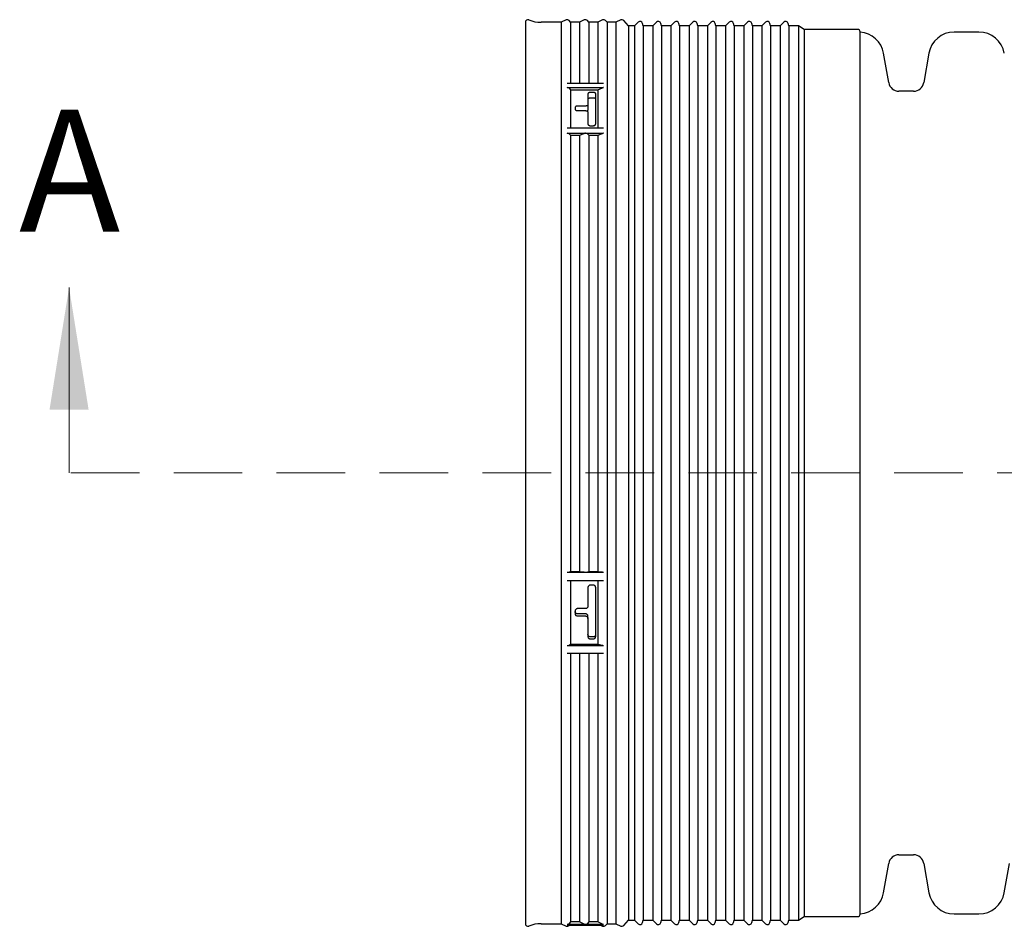
# Model space of a CAD drawing. Units: millimetres. Extents: x 336 to 8971, y 188 to 6970.
# Drawn here: x 1372 to 1979, y 4383 to 4942 of the extents above; entities that cross this region are included whole.
import ezdxf

# ---------------------------------------------------------------- set-up
doc = ezdxf.new("R2010")
doc.units = ezdxf.units.MM
doc.header["$LTSCALE"] = 33.3
doc.linetypes.add('HIDDEN', pattern=[1.905, 1.27, -0.635])
doc.styles.add('SLDTEXTSTYLE0', font='TXT', dxfattribs={"width": 0.7})

msp = doc.modelspace()

# ---------------------------------------------------------------- linework, layer by layer
at = {"color": 7, "linetype": 'Continuous', "lineweight": 25}
for p, q in [((1684.07, 4940.13), (1684.07, 4384.54)), ((1706.25, 4940.14), (1693.77, 4940.14)), ((1709.18, 4941.56), (1706.25, 4940.14)), ((1706.25, 4940.14), (1706.25, 4662.34)), ((1711.98, 4940.14), (1711.07, 4941.18)), ((1717.47, 4940.14), (1711.98, 4940.14)), ((1711.98, 4940.14), (1711.98, 4902.61)), ((1720.4, 4941.56), (1717.47, 4940.14)), ((1717.47, 4940.14), (1717.47, 4902.61)), ((1723.2, 4940.14), (1722.29, 4941.18)), ((1728.69, 4940.14), (1723.2, 4940.14)), ((1723.2, 4940.14), (1723.2, 4902.61)), ((1731.61, 4941.56), (1728.69, 4940.14)), ((1728.69, 4940.14), (1728.69, 4902.61)), ((1734.41, 4940.14), (1733.51, 4941.18)), ((1739.91, 4940.14), (1734.41, 4940.14)), ((1734.41, 4940.14), (1734.41, 4662.34)), ((1742.83, 4941.56), (1739.91, 4940.14)), ((1739.91, 4940.14), (1739.91, 4662.34)), ((1747.58, 4937.89), (1744.73, 4941.18)), ((1753.62, 4940.14), (1751.38, 4937.89)), ((1764.84, 4940.14), (1762.6, 4937.89)), ((1776.06, 4940.14), (1773.82, 4937.89)), ((1787.28, 4940.14), (1785.04, 4937.89)), ((1798.5, 4940.14), (1796.25, 4937.89)), ((1809.72, 4940.14), (1807.47, 4937.89)), ((1820.93, 4940.14), (1818.69, 4937.89)), ((1832.15, 4940.14), (1829.91, 4937.89)), ((1843.37, 4940.14), (1841.13, 4937.89)), ((1751.38, 4937.89), (1747.58, 4937.89)), ((1747.58, 4937.89), (1747.58, 4662.34)), ((1751.38, 4937.89), (1751.38, 4662.34)), ((1756.69, 4937.89), (1756.28, 4939.42)), ((1762.6, 4937.89), (1756.69, 4937.89)), ((1756.69, 4937.89), (1756.69, 4662.34)), ((1762.6, 4937.89), (1762.6, 4662.34)), ((1767.91, 4937.89), (1767.5, 4939.42)), ((1773.82, 4937.89), (1767.91, 4937.89)), ((1767.91, 4937.89), (1767.91, 4662.34)), ((1773.82, 4937.89), (1773.82, 4662.34)), ((1779.13, 4937.89), (1778.72, 4939.42)), ((1785.04, 4937.89), (1779.13, 4937.89)), ((1779.13, 4937.89), (1779.13, 4662.34)), ((1785.04, 4937.89), (1785.04, 4662.34)), ((1790.35, 4937.89), (1789.94, 4939.42)), ((1796.25, 4937.89), (1790.35, 4937.89)), ((1790.35, 4937.89), (1790.35, 4662.34)), ((1796.25, 4937.89), (1796.25, 4662.34)), ((1801.56, 4937.89), (1801.15, 4939.42)), ((1807.47, 4937.89), (1801.56, 4937.89)), ((1801.56, 4937.89), (1801.56, 4662.34)), ((1807.47, 4937.89), (1807.47, 4662.34)), ((1812.78, 4937.89), (1812.37, 4939.42)), ((1818.69, 4937.89), (1812.78, 4937.89)), ((1812.78, 4937.89), (1812.78, 4662.34)), ((1818.69, 4937.89), (1818.69, 4662.34)), ((1824, 4937.89), (1823.59, 4939.42)), ((1829.91, 4937.89), (1824, 4937.89)), ((1824, 4937.89), (1824, 4662.34)), ((1829.91, 4937.89), (1829.91, 4662.34)), ((1835.22, 4937.89), (1834.81, 4939.42)), ((1841.13, 4937.89), (1835.22, 4937.89)), ((1835.22, 4937.89), (1835.22, 4662.34)), ((1841.13, 4937.89), (1841.13, 4662.34)), ((1846.44, 4937.89), (1846.03, 4939.42)), ((1852.35, 4937.89), (1846.44, 4937.89)), ((1846.44, 4937.89), (1846.44, 4662.34)), ((1856.02, 4935.77), (1852.35, 4937.89)), ((1852.35, 4937.89), (1852.35, 4662.34)), ((1888.86, 4935.77), (1856.02, 4935.77)), ((1856.02, 4935.77), (1856.02, 4662.34)), ((1890.45, 4390.49), (1890.45, 4934.18)), ((1963.63, 4934.12), (1948.41, 4934.12)), ((1908.03, 4902.91), (1904.85, 4921)), ((1932.77, 4921), (1929.58, 4902.91)), ((1709.87, 4902.61), (1721.09, 4902.61)), ((1709.87, 4899.93), (1732.31, 4899.93)), ((1711.07, 4899.46), (1711.98, 4898.58)), ((1711.98, 4898.58), (1711.98, 4875.12)), ((1711.98, 4898.58), (1728.69, 4898.58)), ((1721.09, 4902.61), (1732.31, 4902.61)), ((1728.69, 4898.58), (1731.61, 4899.79)), ((1728.69, 4898.58), (1728.69, 4875.12)), ((1923.33, 4897.67), (1914.29, 4897.67)), ((1722.66, 4896.04), (1722.66, 4889.39)), ((1725.83, 4896.9), (1724.25, 4896.9)), ((1724.25, 4893.56), (1725.83, 4893.56)), ((1727.42, 4877.38), (1727.42, 4896.04)), ((1714.72, 4887.55), (1714.72, 4886.61)), ((1721.07, 4888.47), (1716.31, 4888.47)), ((1716.31, 4885.67), (1721.07, 4885.67)), ((1722.66, 4889.39), (1722.66, 4886.06)), ((1722.66, 4884.72), (1722.66, 4877.38)), ((1709.87, 4875.12), (1732.31, 4875.12)), ((1724.25, 4876.37), (1725.83, 4876.37)), ((1709.87, 4871.72), (1721.09, 4871.72)), ((1711.07, 4871.31), (1711.98, 4870.53)), ((1711.98, 4870.53), (1711.98, 4601.52)), ((1711.98, 4870.53), (1717.47, 4870.53)), ((1717.47, 4870.53), (1720.4, 4871.6)), ((1717.47, 4870.53), (1717.47, 4601.52)), ((1721.09, 4871.72), (1732.31, 4871.72)), ((1722.29, 4871.31), (1723.2, 4870.53)), ((1723.2, 4870.53), (1723.2, 4601.52)), ((1723.2, 4870.53), (1728.69, 4870.53)), ((1728.69, 4870.53), (1731.61, 4871.6)), ((1728.69, 4870.53), (1728.69, 4601.52)), ((1706.25, 4662.34), (1706.25, 4384.54)), ((1734.41, 4662.34), (1734.41, 4384.54)), ((1739.91, 4662.34), (1739.91, 4384.54)), ((1747.58, 4662.34), (1747.58, 4386.78)), ((1751.38, 4662.34), (1751.38, 4386.78)), ((1756.69, 4662.34), (1756.69, 4386.78)), ((1762.6, 4662.34), (1762.6, 4386.78)), ((1767.91, 4662.34), (1767.91, 4386.78)), ((1773.82, 4662.34), (1773.82, 4386.78)), ((1779.13, 4662.34), (1779.13, 4386.78)), ((1785.04, 4662.34), (1785.04, 4386.78)), ((1790.35, 4662.34), (1790.35, 4386.78)), ((1796.25, 4662.34), (1796.25, 4386.78)), ((1801.56, 4662.34), (1801.56, 4386.78)), ((1807.47, 4662.34), (1807.47, 4386.78)), ((1812.78, 4662.34), (1812.78, 4386.78)), ((1818.69, 4662.34), (1818.69, 4386.78)), ((1824, 4662.34), (1824, 4386.78)), ((1829.91, 4662.34), (1829.91, 4386.78)), ((1835.22, 4662.34), (1835.22, 4386.78)), ((1841.13, 4662.34), (1841.13, 4386.78)), ((1846.44, 4662.34), (1846.44, 4386.78)), ((1852.35, 4662.34), (1852.35, 4386.78)), ((1856.02, 4662.34), (1856.02, 4388.9)), ((1709.87, 4601.18), (1721.09, 4601.18)), ((1711.98, 4601.52), (1711.07, 4601.3)), ((1717.47, 4601.52), (1711.98, 4601.52)), ((1720.4, 4601.21), (1717.47, 4601.52)), ((1721.09, 4601.18), (1732.31, 4601.18)), ((1723.2, 4601.52), (1722.29, 4601.3)), ((1728.69, 4601.52), (1723.2, 4601.52)), ((1731.61, 4601.21), (1728.69, 4601.52)), ((1709.87, 4596.13), (1732.31, 4596.13)), ((1711.98, 4596.13), (1711.98, 4556.67)), ((1728.69, 4596.13), (1728.69, 4556.67)), ((1722.66, 4591.73), (1722.66, 4580.27)), ((1725.83, 4593.27), (1724.25, 4593.27)), ((1727.42, 4561.53), (1727.42, 4591.73)), ((1714.72, 4577.25), (1714.72, 4575.74)), ((1721.07, 4578.76), (1716.31, 4578.76)), ((1721.07, 4575.5), (1716.31, 4575.5)), ((1716.31, 4574.23), (1721.07, 4574.23)), ((1722.66, 4572.73), (1722.66, 4574)), ((1722.66, 4572.73), (1722.66, 4561.53)), ((1725.83, 4561.33), (1724.25, 4561.33)), ((1724.25, 4560.05), (1725.83, 4560.05)), ((1709.87, 4556.06), (1732.31, 4556.06)), ((1709.87, 4551.29), (1721.09, 4551.29)), ((1711.98, 4556.67), (1711.07, 4556.27)), ((1728.69, 4556.67), (1711.98, 4556.67)), ((1711.98, 4551.29), (1711.98, 4385.77)), ((1717.47, 4551.29), (1717.47, 4385.77)), ((1721.09, 4551.29), (1732.31, 4551.29)), ((1723.2, 4551.29), (1723.2, 4385.77)), ((1731.61, 4556.12), (1728.69, 4556.67)), ((1728.69, 4551.29), (1728.69, 4385.77)), ((1914.29, 4427.01), (1923.33, 4427.01)), ((1904.85, 4403.67), (1908.03, 4421.76)), ((1929.58, 4421.76), (1932.77, 4403.67)), ((1979.27, 4403.67), (1982.46, 4421.76)), ((1852.35, 4386.78), (1856.02, 4388.9)), ((1856.02, 4388.9), (1888.86, 4388.9)), ((1948.41, 4390.56), (1963.63, 4390.56)), ((1693.77, 4384.54), (1706.25, 4384.54)), ((1706.25, 4384.54), (1709.18, 4383.11)), ((1709.87, 4384.19), (1721.09, 4384.19)), ((1709.87, 4383.75), (1732.31, 4383.75)), ((1711.98, 4385.77), (1711.07, 4384.73)), ((1711.07, 4383.5), (1711.29, 4383.75)), ((1717.47, 4385.77), (1711.98, 4385.77)), ((1720.4, 4384.35), (1717.47, 4385.77)), ((1721.09, 4384.19), (1732.31, 4384.19)), ((1723.2, 4385.77), (1722.29, 4384.73)), ((1728.69, 4385.77), (1723.2, 4385.77)), ((1731.61, 4384.35), (1728.69, 4385.77)), ((1730.31, 4383.75), (1731.61, 4383.11)), ((1733.51, 4383.5), (1734.41, 4384.54)), ((1734.41, 4384.54), (1739.91, 4384.54)), ((1739.91, 4384.54), (1742.83, 4383.11)), ((1744.73, 4383.5), (1747.58, 4386.78)), ((1747.58, 4386.78), (1751.38, 4386.78)), ((1751.38, 4386.78), (1753.62, 4384.54)), ((1756.28, 4385.25), (1756.69, 4386.78)), ((1756.69, 4386.78), (1762.6, 4386.78)), ((1762.6, 4386.78), (1764.84, 4384.54)), ((1767.5, 4385.25), (1767.91, 4386.78)), ((1767.91, 4386.78), (1773.82, 4386.78)), ((1773.82, 4386.78), (1776.06, 4384.54)), ((1778.72, 4385.25), (1779.13, 4386.78)), ((1779.13, 4386.78), (1785.04, 4386.78)), ((1785.04, 4386.78), (1787.28, 4384.54)), ((1789.94, 4385.25), (1790.35, 4386.78)), ((1790.35, 4386.78), (1796.25, 4386.78)), ((1796.25, 4386.78), (1798.5, 4384.54)), ((1801.15, 4385.25), (1801.56, 4386.78)), ((1801.56, 4386.78), (1807.47, 4386.78)), ((1807.47, 4386.78), (1809.72, 4384.54)), ((1812.37, 4385.25), (1812.78, 4386.78)), ((1812.78, 4386.78), (1818.69, 4386.78)), ((1818.69, 4386.78), (1820.93, 4384.54)), ((1823.59, 4385.25), (1824, 4386.78)), ((1824, 4386.78), (1829.91, 4386.78)), ((1829.91, 4386.78), (1832.15, 4384.54)), ((1834.81, 4385.25), (1835.22, 4386.78)), ((1835.22, 4386.78), (1841.13, 4386.78)), ((1841.13, 4386.78), (1843.37, 4384.54)), ((1846.03, 4385.25), (1846.44, 4386.78)), ((1846.44, 4386.78), (1852.35, 4386.78))]:
    msp.add_line(p, q, dxfattribs=at)
at = {"color": 7, "linetype": 'Continuous', "lineweight": 18}
msp.add_line((1402.87, 4662.34), (1402.87, 4776.62), dxfattribs=at)
at = {"color": 7, "linetype": 'HIDDEN', "lineweight": 18}
msp.add_line((3539.61, 4662.34), (1402.87, 4662.34), dxfattribs=at)
at = {"color": 7, "linetype": 'Continuous', "lineweight": 25}
for centre, radius, start, end in [((1685.66, 4940.13), 1.59, 67.86286, 180), ((1693.77, 4960.07), 19.94, 247.86286, 270), ((1709.87, 4940.13), 1.59, 41, 116), ((1721.09, 4940.13), 1.59, 41, 116), ((1732.31, 4940.13), 1.59, 41, 116), ((1743.53, 4940.13), 1.59, 41, 116), ((1754.75, 4939.01), 1.59, 15, 135), ((1765.97, 4939.01), 1.59, 15, 135), ((1777.18, 4939.01), 1.59, 15, 135), ((1788.4, 4939.01), 1.59, 15, 135), ((1799.62, 4939.01), 1.59, 15, 135), ((1810.84, 4939.01), 1.59, 15, 135), ((1822.06, 4939.01), 1.59, 15, 135), ((1833.28, 4939.01), 1.59, 15, 135), ((1844.49, 4939.01), 1.59, 15, 135), ((1888.86, 4934.18), 1.59, 0, 90), ((1889.21, 4918.24), 15.88, 10, 85.54516), ((1948.41, 4918.24), 15.88, 90, 170), ((1963.63, 4918.24), 15.88, 10, 90), ((1709.9, 4898.21), 1.72, 46.82955, 90.80277), ((1732.31, 4898.11), 1.82, 89.87645, 112.33881), ((1914.29, 4904.02), 6.35, 190, 270), ((1923.33, 4904.02), 6.35, 270, 350), ((1709.91, 4869.87), 1.85, 51.1047, 91.18075), ((1721.09, 4869.69), 2.04, 89.825, 109.80771), ((1721.13, 4869.87), 1.85, 51.1047, 91.18075), ((1732.3, 4869.69), 2.04, 89.825, 109.80771), ((1709.96, 4606.41), 5.24, 269.09517, 282.2988), ((1721.08, 4607.81), 6.64, 264.09712, 270.11659), ((1721.18, 4606.41), 5.24, 269.09517, 282.2988), ((1732.3, 4607.81), 6.64, 264.09712, 270.11659), ((1709.95, 4559.19), 3.13, 268.64087, 291.02805), ((1732.3, 4559.92), 3.85, 259.78227, 270.1803), ((1914.29, 4420.66), 6.35, 90, 170), ((1923.33, 4420.66), 6.35, 10, 90), ((1889.21, 4406.43), 15.87, 274.45484, 350), ((1948.41, 4406.43), 15.87, 190, 270), ((1963.63, 4406.43), 15.87, 270, 350), ((1888.86, 4390.49), 1.59, 270, 360), ((1685.66, 4384.54), 1.59, 180, 292.13714), ((1693.77, 4364.6), 19.94, 90, 112.13714), ((1709.87, 4384.54), 1.59, 244, 319), ((1709.87, 4385.78), 1.59, 269.97237, 318.83615), ((1721.09, 4385.78), 1.59, 244.10666, 270.0045), ((1721.09, 4385.78), 1.59, 269.97237, 318.83615), ((1732.31, 4385.78), 1.59, 244.10666, 270.0045), ((1732.31, 4384.54), 1.59, 244, 319), ((1743.53, 4384.54), 1.59, 244, 319), ((1754.75, 4385.66), 1.59, 225, 345), ((1765.97, 4385.66), 1.59, 225, 345), ((1777.18, 4385.66), 1.59, 225, 345), ((1788.4, 4385.66), 1.59, 225, 345), ((1799.62, 4385.66), 1.59, 225, 345), ((1810.84, 4385.66), 1.59, 225, 345), ((1822.06, 4385.66), 1.59, 225, 345), ((1833.28, 4385.66), 1.59, 225, 345), ((1844.49, 4385.66), 1.59, 225, 345)]:
    msp.add_arc(centre, radius, start, end, dxfattribs=at)
for points, knots in [([(1724.25, 4896.9), (1724.12, 4896.9), (1723.82, 4896.88), (1723.37, 4896.78), (1722.98, 4896.58), (1722.71, 4896.33), (1722.68, 4896.14), (1722.66, 4896.04)], [0, 0, 0, 0, 0.147878, 0.361959, 0.576231, 0.79088, 1, 1, 1, 1]), ([(1722.66, 4892.71), (1722.66, 4892.74), (1722.67, 4892.87), (1722.79, 4893.09), (1723.11, 4893.33), (1723.55, 4893.5), (1723.96, 4893.56), (1724.19, 4893.56), (1724.25, 4893.56)], [0, 0, 0, 0, 0.0734, 0.288549, 0.50369, 0.718575, 0.933059, 1, 1, 1, 1]), ([(1727.42, 4896.04), (1727.4, 4896.14), (1727.37, 4896.33), (1727.09, 4896.59), (1726.69, 4896.78), (1726.24, 4896.89), (1725.95, 4896.9), (1725.83, 4896.9)], [0, 0, 0, 0, 0.215161, 0.430325, 0.645357, 0.860028, 1, 1, 1, 1]), ([(1725.83, 4893.56), (1726.01, 4893.56), (1726.37, 4893.54), (1726.84, 4893.39), (1727.2, 4893.17), (1727.39, 4892.93), (1727.41, 4892.77), (1727.42, 4892.71)], [0, 0, 0, 0, 0.2141782, 0.4283492, 0.6427274, 0.857512, 1, 1, 1, 1]), ([(1716.31, 4888.47), (1716.19, 4888.47), (1715.88, 4888.45), (1715.44, 4888.34), (1715.04, 4888.13), (1714.77, 4887.85), (1714.74, 4887.65), (1714.72, 4887.55)], [0, 0, 0, 0, 0.148054, 0.362727, 0.577406, 0.792092, 1, 1, 1, 1]), ([(1714.72, 4886.61), (1714.74, 4886.51), (1714.77, 4886.3), (1715.05, 4886.01), (1715.45, 4885.8), (1715.9, 4885.69), (1716.19, 4885.68), (1716.31, 4885.67)], [0, 0, 0, 0, 0.214694, 0.429388, 0.644085, 0.858781, 1, 1, 1, 1]), ([(1722.66, 4889.39), (1722.66, 4889.39), (1722.66, 4889.28), (1722.59, 4889.07), (1722.32, 4888.8), (1721.91, 4888.59), (1721.47, 4888.49), (1721.18, 4888.48), (1721.07, 4888.47)], [0, 0, 0, 0, 0.006819, 0.221543, 0.436251, 0.650941, 0.865617, 1, 1, 1, 1]), ([(1721.07, 4885.67), (1721.19, 4885.67), (1721.49, 4885.65), (1721.94, 4885.54), (1722.34, 4885.32), (1722.61, 4885.04), (1722.64, 4884.83), (1722.66, 4884.72)], [0, 0, 0, 0, 0.148026, 0.362694, 0.577363, 0.792037, 1, 1, 1, 1]), ([(1722.15, 4885.4), (1722.25, 4885.46), (1722.47, 4885.59), (1722.63, 4885.82), (1722.65, 4885.99), (1722.66, 4886.06)], [0, 0, 0, 0, 0.311509, 0.726752, 1, 1, 1, 1]), ([(1722.66, 4877.38), (1722.66, 4877.38), (1722.66, 4877.26), (1722.72, 4877.03), (1722.99, 4876.73), (1723.4, 4876.5), (1723.85, 4876.39), (1724.13, 4876.38), (1724.25, 4876.37)], [0, 0, 0, 0, 0.005971, 0.221098, 0.436292, 0.651308, 0.865961, 1, 1, 1, 1]), ([(1725.83, 4876.37), (1726.01, 4876.38), (1726.37, 4876.41), (1726.84, 4876.58), (1727.2, 4876.84), (1727.39, 4877.12), (1727.41, 4877.31), (1727.42, 4877.38)], [0, 0, 0, 0, 0.214193, 0.42838, 0.642767, 0.857549, 1, 1, 1, 1]), ([(1724.25, 4593.27), (1724.12, 4593.26), (1723.82, 4593.24), (1723.37, 4593.05), (1722.98, 4592.7), (1722.71, 4592.24), (1722.68, 4591.9), (1722.66, 4591.73)], [0, 0, 0, 0, 0.1478778, 0.3619593, 0.5762314, 0.7908798, 1, 1, 1, 1]), ([(1727.42, 4591.73), (1727.4, 4591.9), (1727.37, 4592.25), (1727.09, 4592.71), (1726.69, 4593.06), (1726.24, 4593.24), (1725.95, 4593.26), (1725.83, 4593.27)], [0, 0, 0, 0, 0.215161, 0.430325, 0.645357, 0.860028, 1, 1, 1, 1]), ([(1716.31, 4578.76), (1716.13, 4578.74), (1715.77, 4578.71), (1715.3, 4578.45), (1714.94, 4578.06), (1714.75, 4577.64), (1714.73, 4577.36), (1714.72, 4577.25)], [0, 0, 0, 0, 0.214687, 0.429375, 0.644066, 0.858764, 1, 1, 1, 1]), ([(1716.31, 4575.5), (1716.13, 4575.52), (1715.77, 4575.55), (1715.3, 4575.81), (1714.94, 4576.19), (1714.75, 4576.62), (1714.73, 4576.9), (1714.72, 4577.01)], [0, 0, 0, 0, 0.214687, 0.429374, 0.644066, 0.858763, 1, 1, 1, 1]), ([(1714.72, 4575.74), (1714.72, 4575.73), (1714.72, 4575.56), (1714.79, 4575.21), (1715.06, 4574.76), (1715.47, 4574.43), (1715.91, 4574.25), (1716.2, 4574.24), (1716.31, 4574.23)], [0, 0, 0, 0, 0.0068721, 0.2215529, 0.4362371, 0.6509256, 0.865613, 1, 1, 1, 1]), ([(1722.66, 4580.27), (1722.64, 4580.1), (1722.61, 4579.76), (1722.33, 4579.31), (1721.93, 4578.97), (1721.48, 4578.79), (1721.19, 4578.77), (1721.07, 4578.76)], [0, 0, 0, 0, 0.214711, 0.429423, 0.644122, 0.858807, 1, 1, 1, 1]), ([(1722.66, 4574), (1722.66, 4574.06), (1722.65, 4574.28), (1722.52, 4574.67), (1722.21, 4575.09), (1721.76, 4575.38), (1721.36, 4575.49), (1721.13, 4575.5), (1721.07, 4575.5)], [0, 0, 0, 0, 0.074079, 0.288763, 0.503428, 0.718074, 0.932711, 1, 1, 1, 1]), ([(1721.07, 4574.23), (1721.19, 4574.22), (1721.49, 4574.2), (1721.94, 4574.01), (1722.34, 4573.67), (1722.61, 4573.22), (1722.64, 4572.89), (1722.66, 4572.73)], [0, 0, 0, 0, 0.148026, 0.362694, 0.577363, 0.792037, 1, 1, 1, 1]), ([(1724.25, 4561.33), (1724.07, 4561.34), (1723.71, 4561.38), (1723.24, 4561.63), (1722.88, 4562), (1722.69, 4562.42), (1722.67, 4562.7), (1722.66, 4562.81)], [0, 0, 0, 0, 0.214178, 0.428349, 0.642727, 0.857512, 1, 1, 1, 1]), ([(1722.66, 4561.53), (1722.66, 4561.53), (1722.66, 4561.36), (1722.72, 4561.02), (1722.99, 4560.58), (1723.4, 4560.25), (1723.85, 4560.08), (1724.13, 4560.06), (1724.25, 4560.05)], [0, 0, 0, 0, 0.005971, 0.221098, 0.436292, 0.651308, 0.865961, 1, 1, 1, 1]), ([(1727.42, 4562.81), (1727.42, 4562.8), (1727.42, 4562.63), (1727.35, 4562.29), (1727.09, 4561.85), (1726.68, 4561.52), (1726.23, 4561.35), (1725.94, 4561.33), (1725.83, 4561.33)], [0, 0, 0, 0, 0.005943, 0.221084, 0.436293, 0.651319, 0.865971, 1, 1, 1, 1]), ([(1725.83, 4560.05), (1726.01, 4560.07), (1726.37, 4560.1), (1726.84, 4560.36), (1727.2, 4560.73), (1727.39, 4561.15), (1727.41, 4561.42), (1727.42, 4561.53)], [0, 0, 0, 0, 0.214193, 0.42838, 0.642767, 0.857549, 1, 1, 1, 1])]:
    msp.add_open_spline(points, degree=3, knots=knots, dxfattribs=at)
at = {"color": 7, "linetype": 'Continuous', "lineweight": 18}
msp.add_solid([(1402.87, 4776.62), (1390.84, 4701.43), (1414.9, 4701.43)], dxfattribs=at)

# ---------------------------------------------------------------- texts
at = {"color": 7, "linetype": 'Continuous', "insert": (1372.03, 4886.2), "char_height": 75.18, "attachment_point": 1, "style": 'SLDTEXTSTYLE0'}
msp.add_mtext('A', dxfattribs=at)

doc.saveas('drawing.dxf')
